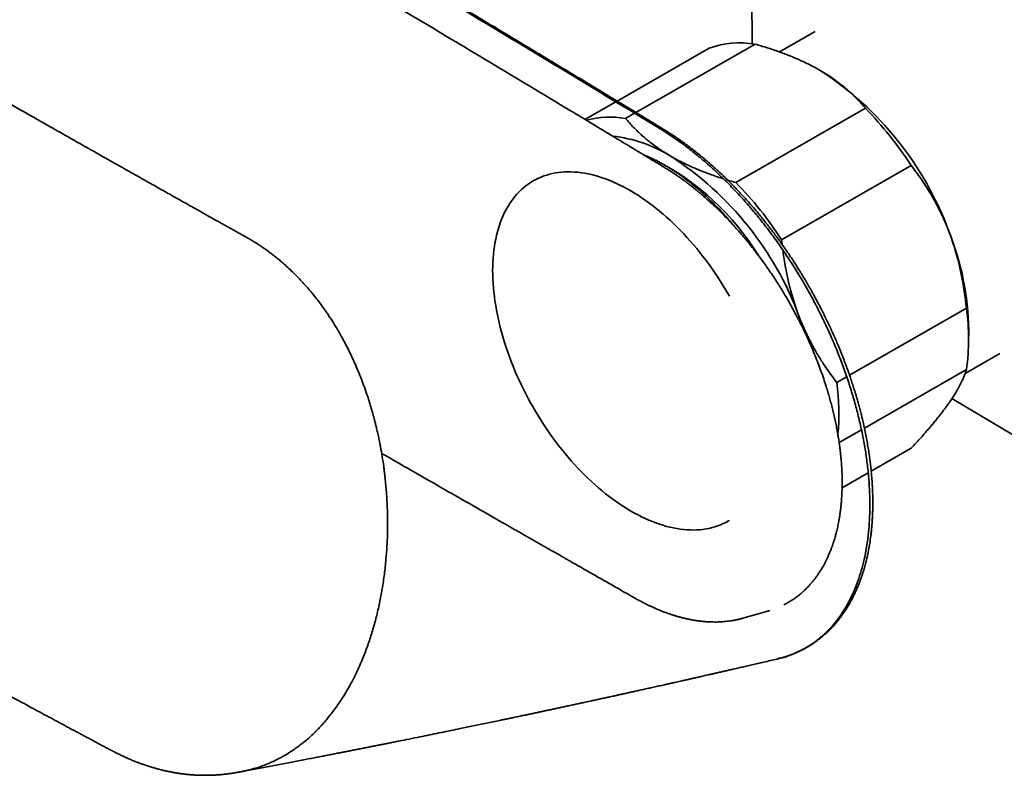
# Model space of a CAD drawing. Units: millimetres. Extents: x 8 to 1255, y 12 to 735.
# Drawn here: x 1143 to 1213, y 297 to 351 of the extents above; entities that cross this region are included whole.
import ezdxf

# ---------------------------------------------------------------- set-up
doc = ezdxf.new("R2010")
doc.units = ezdxf.units.MM

msp = doc.modelspace()

# ---------------------------------------------------------------- linework, layer by layer
at = {"color": 7, "linetype": 'Continuous', "lineweight": 35}
for p, q in [((1195.109, 359.516), (1195.198, 348.797)), ((1199.698, 349.677), (1197.149, 348.217)), ((1185.584, 344.718), (1192.153, 348.481)), ((1195.421, 348.767), (1186.929, 343.902)), ((1183.301, 343.41), (1185.491, 344.664)), ((1194.036, 338.918), (1203.264, 344.204)), ((1186.835, 343.849), (1186.193, 343.481)), ((1206.532, 340.116), (1197.304, 334.83)), ((1179.759, 339.11), (1179.625, 339.033)), ((1197.304, 334.83), (1197.34, 334.5)), ((1202.133, 325.194), (1210.453, 329.96)), ((1210.612, 327.58), (1210.617, 328.403)), ((1210.364, 325.315), (1212.84, 326.733)), ((1210.453, 325.586), (1203.192, 321.427)), ((1201.225, 324.674), (1201.934, 325.08)), ((1209.425, 323.524), (1219.006, 317.798)), ((1202.983, 321.307), (1201.395, 320.398)), ((1203.678, 318.359), (1206.532, 319.993)), ((1201.605, 317.171), (1203.465, 318.237)), ((1193.505, 314.803), (1193.506, 314.803)), ((1194.482, 307.867), (1194.536, 307.882)), ((1194.537, 307.877), (1196.324, 308.387))]:
    msp.add_line(p, q, dxfattribs=at)
at = {"color": 7, "linetype": 'Continuous', "lineweight": 35, "flags": 128}
for points in [[(1193.59, 330.809), (1193.519, 330.934), (1193.335, 331.249), (1193.146, 331.562), (1192.952, 331.871), (1192.754, 332.177), (1192.552, 332.48), (1192.346, 332.778), (1192.136, 333.073), (1191.922, 333.363), (1191.704, 333.649), (1191.483, 333.931), (1191.258, 334.207), (1191.03, 334.479), (1190.799, 334.745), (1190.565, 335.006), (1190.329, 335.261), (1190.09, 335.511), (1189.848, 335.755), (1189.604, 335.993), (1189.358, 336.224), (1189.111, 336.45), (1188.861, 336.668), (1188.61, 336.88), (1188.357, 337.085), (1188.104, 337.283), (1187.849, 337.474), (1187.593, 337.658), (1187.337, 337.835), (1187.08, 338.004), (1186.823, 338.165), (1186.565, 338.319), (1186.308, 338.465), (1186.051, 338.603), (1185.794, 338.733), (1185.537, 338.854), (1185.282, 338.968), (1185.027, 339.074), (1184.773, 339.171), (1184.521, 339.259), (1184.269, 339.34), (1184.02, 339.411), (1183.772, 339.474), (1183.526, 339.529), (1183.282, 339.575), (1183.041, 339.612), (1182.802, 339.641), (1182.565, 339.66), (1182.331, 339.671), (1182.101, 339.674), (1181.873, 339.667), (1181.648, 339.652), (1181.427, 339.628), (1181.209, 339.596), (1180.995, 339.554), (1180.785, 339.505), (1180.578, 339.446), (1180.376, 339.379), (1180.178, 339.303), (1179.985, 339.219), (1179.796, 339.126), (1179.611, 339.025), (1179.432, 338.916), (1179.257, 338.799), (1179.087, 338.673), (1178.922, 338.539), (1178.763, 338.398), (1178.609, 338.248), (1178.46, 338.091), (1178.317, 337.926), (1178.18, 337.753), (1178.048, 337.573), (1177.923, 337.386), (1177.803, 337.192), (1177.689, 336.99), (1177.581, 336.782), (1177.479, 336.567), (1177.384, 336.345), (1177.295, 336.117), (1177.212, 335.883), (1177.136, 335.642), (1177.066, 335.395), (1177.003, 335.143), (1176.946, 334.885), (1176.896, 334.621), (1176.852, 334.353), (1176.815, 334.079), (1176.785, 333.8), (1176.761, 333.516), (1176.744, 333.228), (1176.734, 332.936), (1176.731, 332.64)], [(1176.731, 332.64), (1176.734, 332.339), (1176.744, 332.035), (1176.761, 331.727), (1176.785, 331.417), (1176.815, 331.103), (1176.852, 330.786), (1176.896, 330.466), (1176.946, 330.144), (1177.003, 329.82), (1177.066, 329.494), (1177.136, 329.166), (1177.212, 328.837), (1177.295, 328.506), (1177.384, 328.174), (1177.479, 327.841), (1177.581, 327.508), (1177.689, 327.174), (1177.803, 326.84), (1177.923, 326.506), (1178.048, 326.173), (1178.18, 325.84), (1178.317, 325.507), (1178.46, 325.176), (1178.609, 324.846), (1178.763, 324.517), (1178.922, 324.19), (1179.087, 323.865), (1179.257, 323.541), (1179.432, 323.22), (1179.611, 322.902), (1179.796, 322.587), (1179.985, 322.274), (1180.178, 321.965), (1180.376, 321.659), (1180.578, 321.356), (1180.785, 321.058), (1180.995, 320.763), (1181.209, 320.473), (1181.427, 320.187), (1181.648, 319.905), (1181.873, 319.629), (1182.101, 319.357), (1182.331, 319.091), (1182.565, 318.83), (1182.802, 318.575), (1183.041, 318.325), (1183.282, 318.081), (1183.526, 317.843), (1183.772, 317.612), (1184.02, 317.387), (1184.269, 317.168), (1184.521, 316.956), (1184.773, 316.751), (1185.027, 316.553), (1185.282, 316.362), (1185.537, 316.178), (1185.794, 316.001), (1186.051, 315.832), (1186.308, 315.671), (1186.565, 315.517), (1186.823, 315.371), (1187.08, 315.233), (1187.337, 315.103), (1187.593, 314.982), (1187.849, 314.868), (1188.104, 314.763), (1188.357, 314.665), (1188.61, 314.577), (1188.861, 314.497), (1189.111, 314.425), (1189.358, 314.362), (1189.604, 314.307), (1189.848, 314.261), (1190.09, 314.224), (1190.329, 314.196), (1190.565, 314.176), (1190.799, 314.165), (1191.03, 314.162), (1191.258, 314.169), (1191.483, 314.184), (1191.704, 314.208), (1191.922, 314.24), (1192.136, 314.282), (1192.346, 314.332), (1192.552, 314.39), (1192.754, 314.457), (1192.952, 314.533), (1193.146, 314.617), (1193.335, 314.71), (1193.519, 314.811), (1193.59, 314.853)]]:
    msp.add_lwpolyline(points, dxfattribs=at)
at = {"color": 7, "linetype": 'Continuous', "lineweight": 35}
for centre, radius, start, end in [((1194.334, 342.376), 6.483, 80.34949, 109.65411), ((1187.504, 327.481), 23.113, 20.15281, 57.11819), ((1184.81, 326.103), 25.85, 32.82599, 44.445), ((1185.101, 336.902), 6.668, 80.57703, 104.76365), ((1184.099, 332.135), 10.154, 58.49763, 83.34567), ((1176.856, 321.382), 23.113, 20.15281, 57.11819), ((1179.957, 324.128), 18.391, 31.44982, 62.88905), ((1175.582, 320.817), 25.85, 32.82599, 44.445), ((1191.097, 328.143), 19.522, 0.76187, 21.96385), ((1195.606, 327.773), 15.007, 351.62113, 8.37887), ((1176.338, 320.761), 23.818, 18.43646, 21.1255), ((1185.726, 322.454), 15.657, 354.47251, 8.15015)]:
    msp.add_arc(centre, radius, start, end, dxfattribs=at)
for points, knots in [([(1197.012, 304.996), (1197.108, 305.017), (1197.426, 305.085), (1197.939, 305.259), (1198.551, 305.515), (1199.133, 305.829), (1199.685, 306.196), (1200.207, 306.615), (1200.696, 307.085), (1201.149, 307.603), (1201.567, 308.169), (1201.946, 308.782), (1202.29, 309.441), (1202.596, 310.143), (1202.862, 310.885), (1203.087, 311.665), (1203.27, 312.482), (1203.413, 313.334), (1203.513, 314.219), (1203.572, 315.135), (1203.588, 316.078), (1203.562, 317.044), (1203.494, 318.029), (1203.384, 319.034), (1203.231, 320.057), (1203.037, 321.097), (1202.801, 322.149), (1202.525, 323.207), (1202.21, 324.268), (1201.857, 325.33), (1201.466, 326.391), (1201.038, 327.45), (1200.573, 328.503), (1200.073, 329.548), (1199.541, 330.577), (1198.98, 331.59), (1198.388, 332.583), (1197.767, 333.556), (1197.119, 334.507), (1196.447, 335.431), (1195.753, 336.323), (1195.039, 337.182), (1194.307, 338.006), (1193.558, 338.794), (1192.792, 339.545), (1192.002, 340.266), (1191.191, 340.951), (1190.364, 341.596), (1189.536, 342.184), (1188.712, 342.71), (1187.894, 343.206), (1186.079, 344.308), (1182.26, 346.624), (1175.257, 350.851), (1166.064, 356.36), (1155.677, 362.534), (1148.735, 366.615), (1145.264, 368.655)], [0, 0, 0, 0, 0.004266, 0.014139, 0.024015, 0.033894, 0.043786, 0.05369, 0.063591, 0.073475, 0.08333, 0.093194, 0.103097, 0.113014, 0.12292, 0.132791, 0.142647, 0.15252, 0.162408, 0.172307, 0.182211, 0.192092, 0.20194, 0.211781, 0.221643, 0.231553, 0.241477, 0.251371, 0.261245, 0.271108, 0.280969, 0.290855, 0.30077, 0.310693, 0.320599, 0.330466, 0.34033, 0.350234, 0.360154, 0.370068, 0.379956, 0.38982, 0.399682, 0.409554, 0.419444, 0.429362, 0.439697, 0.449956, 0.460174, 0.470314, 0.480293, 0.490208, 0.536966, 0.620462, 0.746974, 0.873487, 1, 1, 1, 1]), ([(1197.302, 305.062), (1197.311, 305.064), (1197.359, 305.078), (1197.443, 305.102), (1197.55, 305.133), (1197.649, 305.164), (1197.735, 305.193), (1197.809, 305.218), (1197.873, 305.241), (1197.932, 305.262), (1197.991, 305.284), (1198.055, 305.308), (1198.125, 305.335), (1198.199, 305.365), (1198.297, 305.405), (1198.421, 305.459), (1198.568, 305.526), (1198.712, 305.596), (1198.832, 305.657), (1198.926, 305.707), (1198.992, 305.743), (1199.048, 305.775), (1199.103, 305.806), (1199.169, 305.844), (1199.251, 305.893), (1199.349, 305.953), (1199.458, 306.022), (1199.575, 306.1), (1199.671, 306.166), (1199.741, 306.216), (1199.78, 306.244), (1199.811, 306.267), (1199.835, 306.285), (1199.853, 306.298), (1199.877, 306.316), (1199.912, 306.342), (1199.961, 306.379), (1200.017, 306.423), (1200.081, 306.474), (1200.152, 306.532), (1200.229, 306.596), (1200.32, 306.673), (1200.423, 306.765), (1200.54, 306.872), (1200.635, 306.964), (1200.706, 307.034), (1200.748, 307.076), (1200.784, 307.113), (1200.813, 307.142), (1200.838, 307.168), (1200.865, 307.196), (1200.898, 307.231), (1200.939, 307.275), (1200.987, 307.328), (1201.042, 307.388), (1201.099, 307.453), (1201.155, 307.518), (1201.218, 307.593), (1201.287, 307.676), (1201.361, 307.767), (1201.43, 307.856), (1201.492, 307.938), (1201.547, 308.011), (1201.589, 308.069), (1201.621, 308.114), (1201.647, 308.151), (1201.676, 308.191), (1201.709, 308.239), (1201.746, 308.294), (1201.789, 308.358), (1201.835, 308.427), (1201.918, 308.556), (1202.034, 308.743), (1202.155, 308.954), (1202.249, 309.124), (1202.315, 309.248), (1202.374, 309.362), (1202.426, 309.466), (1202.471, 309.559), (1202.51, 309.641), (1202.544, 309.714), (1202.577, 309.787), (1202.616, 309.871), (1202.661, 309.974), (1202.713, 310.097), (1202.77, 310.234), (1202.83, 310.386), (1202.893, 310.552), (1202.947, 310.7), (1202.991, 310.827), (1203.025, 310.927), (1203.059, 311.032), (1203.094, 311.14), (1203.128, 311.249), (1203.157, 311.345), (1203.18, 311.424), (1203.197, 311.485), (1203.212, 311.537), (1203.224, 311.579), (1203.233, 311.613), (1203.244, 311.651), (1203.258, 311.703), (1203.277, 311.776), (1203.3, 311.864), (1203.325, 311.968), (1203.354, 312.087), (1203.412, 312.338), (1203.491, 312.718), (1203.58, 313.23), (1203.642, 313.669), (1203.683, 314.027), (1203.71, 314.293), (1203.728, 314.498), (1203.739, 314.644), (1203.745, 314.734), (1203.751, 314.817), (1203.755, 314.888), (1203.758, 314.943), (1203.761, 314.984), (1203.763, 315.021), (1203.765, 315.062), (1203.768, 315.114), (1203.771, 315.18), (1203.775, 315.269), (1203.779, 315.385), (1203.784, 315.531), (1203.788, 315.691), (1203.79, 315.866), (1203.792, 316.046), (1203.792, 316.232), (1203.79, 316.417), (1203.786, 316.601), (1203.781, 316.782), (1203.773, 317.009), (1203.761, 317.281), (1203.742, 317.596), (1203.717, 317.936), (1203.685, 318.299), (1203.645, 318.685), (1203.6, 319.064), (1203.546, 319.465), (1203.482, 319.892), (1203.405, 320.348), (1203.321, 320.807), (1203.228, 321.268), (1203.129, 321.723), (1203.03, 322.147), (1202.933, 322.536), (1202.84, 322.891), (1202.747, 323.235), (1202.652, 323.569), (1202.553, 323.902), (1202.447, 324.246), (1202.332, 324.608), (1202.204, 324.992), (1202.064, 325.397), (1201.911, 325.823), (1201.744, 326.27), (1201.562, 326.738), (1201.378, 327.189), (1201.196, 327.621), (1201.02, 328.022), (1200.842, 328.416), (1200.662, 328.805), (1200.48, 329.184), (1200.299, 329.553), (1200.122, 329.901), (1199.952, 330.229), (1199.789, 330.537), (1199.644, 330.806), (1199.515, 331.039), (1199.403, 331.239), (1199.297, 331.427), (1199.195, 331.605), (1199.094, 331.778), (1198.981, 331.97), (1198.852, 332.186), (1198.704, 332.43), (1198.544, 332.689), (1198.371, 332.964), (1198.187, 333.251), (1197.99, 333.551), (1197.781, 333.864), (1197.559, 334.189), (1197.329, 334.517), (1197.092, 334.848), (1196.849, 335.179), (1196.6, 335.511), (1196.351, 335.835), (1196.106, 336.146), (1195.866, 336.443), (1195.604, 336.761), (1195.321, 337.095), (1195.02, 337.441), (1194.731, 337.765), (1194.482, 338.036), (1194.274, 338.259), (1194.102, 338.439), (1193.939, 338.609), (1193.787, 338.764), (1193.651, 338.9), (1193.539, 339.011), (1193.45, 339.099), (1193.379, 339.169), (1193.31, 339.236), (1193.236, 339.308), (1193.151, 339.39), (1193.05, 339.485), (1192.933, 339.596), (1192.797, 339.722), (1192.645, 339.862), (1192.477, 340.013), (1192.308, 340.164), (1192.14, 340.311), (1191.974, 340.454), (1191.799, 340.603), (1191.616, 340.755), (1191.384, 340.945), (1191.11, 341.164), (1190.798, 341.406), (1190.499, 341.629), (1190.213, 341.837), (1189.94, 342.028), (1189.68, 342.203), (1189.434, 342.364), (1189.202, 342.513), (1188.983, 342.651), (1188.779, 342.778), (1188.585, 342.897), (1188.395, 343.012), (1188.203, 343.129), (1187.935, 343.292), (1187.587, 343.503), (1187.153, 343.766), (1186.701, 344.041), (1186.264, 344.305), (1185.847, 344.559), (1185.454, 344.797), (1185.056, 345.038), (1184.478, 345.388), (1183.726, 345.844), (1182.803, 346.403), (1181.791, 347.015), (1180.686, 347.683), (1179.483, 348.408), (1178.281, 349.134), (1176.047, 350.479), (1172.781, 352.442), (1167.87, 355.383), (1164.16, 357.595), (1161.654, 359.085), (1160.964, 359.495), (1160.275, 359.904), (1159.585, 360.314), (1158.896, 360.723), (1158.209, 361.13), (1157.535, 361.529), (1156.881, 361.916), (1156.25, 362.29), (1155.638, 362.652), (1155.167, 362.93), (1154.834, 363.128), (1154.63, 363.248), (1154.42, 363.372), (1154.199, 363.503), (1153.961, 363.643), (1153.707, 363.793), (1153.437, 363.953), (1153.15, 364.122), (1152.843, 364.303), (1152.517, 364.496), (1152.17, 364.7), (1151.806, 364.915), (1151.424, 365.14), (1151.026, 365.374), (1150.613, 365.617), (1150.185, 365.87), (1149.74, 366.132), (1149.273, 366.406), (1148.786, 366.693), (1148.278, 366.992), (1147.751, 367.301), (1147.206, 367.621), (1146.643, 367.952), (1146.062, 368.293), (1145.669, 368.524), (1145.469, 368.641)], [0, 0, 0, 0, 0.000411, 0.002112, 0.003781, 0.005273, 0.006589, 0.007728, 0.008708, 0.009545, 0.010446, 0.011439, 0.012523, 0.013672, 0.014875, 0.017114, 0.019456, 0.021744, 0.023971, 0.025243, 0.026313, 0.027181, 0.028031, 0.029017, 0.030466, 0.03213, 0.033973, 0.035988, 0.038174, 0.038976, 0.039656, 0.040209, 0.040637, 0.040938, 0.041183, 0.041898, 0.042808, 0.043804, 0.044961, 0.046279, 0.047721, 0.049241, 0.051349, 0.05359, 0.055964, 0.056918, 0.057781, 0.058497, 0.059066, 0.059489, 0.06003, 0.060705, 0.061513, 0.062529, 0.063697, 0.064925, 0.066122, 0.06729, 0.068971, 0.070586, 0.072134, 0.073583, 0.07483, 0.075868, 0.07651, 0.077068, 0.077724, 0.078506, 0.079415, 0.08045, 0.081606, 0.082801, 0.086598, 0.090459, 0.092429, 0.094264, 0.095938, 0.09745, 0.098799, 0.099957, 0.100948, 0.101916, 0.103022, 0.104519, 0.106211, 0.108099, 0.110159, 0.112379, 0.114759, 0.116029, 0.117339, 0.118691, 0.120083, 0.121513, 0.122829, 0.123724, 0.124495, 0.125143, 0.125668, 0.12607, 0.126395, 0.127107, 0.128004, 0.129088, 0.130356, 0.131811, 0.133447, 0.139445, 0.145385, 0.151265, 0.154422, 0.157376, 0.160128, 0.161153, 0.162148, 0.163086, 0.163857, 0.16445, 0.164863, 0.16519, 0.16562, 0.166187, 0.166893, 0.167737, 0.16905, 0.1706, 0.172387, 0.174163, 0.176106, 0.178059, 0.179983, 0.181877, 0.18374, 0.185573, 0.188856, 0.192039, 0.195125, 0.199105, 0.202913, 0.206599, 0.210282, 0.214673, 0.219074, 0.223488, 0.227917, 0.232292, 0.236504, 0.239977, 0.243332, 0.246568, 0.249688, 0.252764, 0.255967, 0.259369, 0.262969, 0.266768, 0.270766, 0.274963, 0.279362, 0.283968, 0.287734, 0.291604, 0.29537, 0.298984, 0.302712, 0.306259, 0.309623, 0.312805, 0.315804, 0.318619, 0.320703, 0.322673, 0.324531, 0.326277, 0.327949, 0.32972, 0.332003, 0.334457, 0.337083, 0.339881, 0.342851, 0.345935, 0.349184, 0.352598, 0.356176, 0.359634, 0.36323, 0.366921, 0.370522, 0.37401, 0.377386, 0.380653, 0.384968, 0.389079, 0.392986, 0.396691, 0.399049, 0.401316, 0.403494, 0.405507, 0.407282, 0.408818, 0.409857, 0.410749, 0.411578, 0.412536, 0.41363, 0.414874, 0.416416, 0.418154, 0.420089, 0.422221, 0.424551, 0.426521, 0.428608, 0.430811, 0.433131, 0.435472, 0.439516, 0.443386, 0.447086, 0.450618, 0.453982, 0.457178, 0.460205, 0.463063, 0.465751, 0.46827, 0.470587, 0.472898, 0.47526, 0.477678, 0.48277, 0.488103, 0.493675, 0.499487, 0.504221, 0.509103, 0.514027, 0.518922, 0.530459, 0.54183, 0.553035, 0.56785, 0.582649, 0.597447, 0.612246, 0.665098, 0.717949, 0.793287, 0.801743, 0.8102, 0.818656, 0.827112, 0.835568, 0.844025, 0.852381, 0.860341, 0.868074, 0.875581, 0.88286, 0.885369, 0.887849, 0.890354, 0.893065, 0.895997, 0.89909, 0.902397, 0.905917, 0.909649, 0.913667, 0.917907, 0.922367, 0.927047, 0.931948, 0.936976, 0.942217, 0.947671, 0.953337, 0.959339, 0.965562, 0.972006, 0.978672, 0.98556, 0.992669, 1, 1, 1, 1]), ([(1188.535, 340.246), (1188.433, 340.308), (1188.235, 340.428), (1187.947, 340.602), (1187.676, 340.766), (1187.422, 340.92), (1187.184, 341.064), (1186.963, 341.198), (1186.759, 341.321), (1186.578, 341.431), (1186.418, 341.528), (1186.278, 341.612), (1186.149, 341.69), (1186.027, 341.764), (1185.907, 341.837), (1185.786, 341.91), (1185.533, 342.062), (1185.146, 342.296), (1184.623, 342.612), (1183.329, 343.393), (1180.525, 345.084), (1176.39, 347.568), (1171.69, 350.381), (1166.756, 353.323), (1161.405, 356.501), (1155.868, 359.776), (1152.145, 361.968), (1150.242, 363.087), (1149.929, 363.271), (1149.62, 363.453), (1149.364, 363.603), (1149.163, 363.721), (1149.012, 363.81), (1148.865, 363.896), (1148.721, 363.981), (1148.578, 364.065), (1148.437, 364.148), (1148.289, 364.234), (1148.13, 364.328), (1147.953, 364.431), (1147.758, 364.546), (1147.545, 364.671), (1147.314, 364.807), (1147.072, 364.949), (1146.821, 365.096), (1146.561, 365.248), (1146.286, 365.41), (1145.996, 365.58), (1145.69, 365.759), (1145.481, 365.881), (1145.374, 365.944)], [0, 0, 0, 0, 0.0070944, 0.0137966, 0.0201065, 0.0260243, 0.0315499, 0.0366833, 0.0414245, 0.0457734, 0.0493444, 0.0525991, 0.0555376, 0.0583182, 0.0611149, 0.0639281, 0.0667575, 0.0787227, 0.090948, 0.1032228, 0.1689809, 0.286406, 0.3912499, 0.4960937, 0.6295312, 0.7629688, 0.8803939, 0.8876273, 0.8948607, 0.9020603, 0.9090279, 0.9125721, 0.9160437, 0.9194428, 0.9227694, 0.9260235, 0.9293308, 0.9325802, 0.9362477, 0.9403334, 0.9448371, 0.949759, 0.9550989, 0.960857, 0.9665025, 0.9724994, 0.9788475, 0.985547, 0.9925979, 1, 1, 1, 1]), ([(1117.834, 358.673), (1118.439, 358.32), (1119.641, 357.618), (1121.441, 356.571), (1123.233, 355.529), (1125.045, 354.478), (1126.856, 353.43), (1128.655, 352.39), (1130.42, 351.371), (1132.193, 350.35), (1133.977, 349.323), (1135.775, 348.29), (1137.566, 347.262), (1139.347, 346.242), (1141.056, 345.265), (1142.702, 344.327), (1143.88, 343.656), (1144.652, 343.217), (1145.014, 343.011), (1145.377, 342.805), (1145.74, 342.599), (1146.104, 342.392), (1146.468, 342.185), (1147.077, 341.84), (1147.941, 341.351), (1149.074, 340.71), (1150.239, 340.052), (1151.436, 339.377), (1152.659, 338.687), (1153.904, 337.987), (1155.089, 337.321), (1156.194, 336.7), (1156.928, 336.288), (1157.36, 336.046), (1157.503, 335.966), (1157.646, 335.886), (1157.787, 335.807), (1157.953, 335.715), (1158.177, 335.59), (1158.445, 335.44), (1158.714, 335.29), (1158.954, 335.155), (1159.187, 335.023), (1159.423, 334.886), (1159.654, 334.749), (1159.867, 334.618), (1160.074, 334.486), (1160.286, 334.345), (1160.525, 334.179), (1160.793, 333.985), (1161.079, 333.769), (1161.363, 333.544), (1161.635, 333.319), (1162.037, 332.971), (1162.57, 332.475), (1163.227, 331.796), (1163.798, 331.138), (1164.287, 330.523), (1164.59, 330.114), (1164.785, 329.839), (1164.876, 329.709), (1164.966, 329.577), (1165.056, 329.444), (1165.145, 329.31), (1165.234, 329.174), (1165.398, 328.919), (1165.642, 328.523), (1165.966, 327.962), (1166.301, 327.338), (1166.598, 326.742), (1166.854, 326.188), (1167.071, 325.691), (1167.287, 325.167), (1167.5, 324.615), (1167.674, 324.131), (1167.812, 323.726), (1167.915, 323.409), (1168.014, 323.091), (1168.109, 322.772), (1168.194, 322.474), (1168.264, 322.216), (1168.325, 321.986), (1168.387, 321.744), (1168.458, 321.455), (1168.538, 321.113), (1168.618, 320.749), (1168.688, 320.411), (1168.775, 319.957), (1168.873, 319.393), (1168.953, 318.859), (1168.998, 318.519), (1169.019, 318.354), (1169.038, 318.193), (1169.057, 318.036), (1169.074, 317.884), (1169.119, 317.455), (1169.18, 316.752), (1169.233, 315.78), (1169.255, 314.824), (1169.246, 313.888), (1169.208, 312.976), (1169.137, 312.019), (1169.029, 311.02), (1168.875, 309.978), (1168.682, 308.957), (1168.45, 307.952), (1168.183, 306.983), (1167.88, 306.045), (1167.539, 305.136), (1167.198, 304.342), (1166.87, 303.661), (1166.643, 303.23), (1166.482, 302.943), (1166.398, 302.795), (1166.311, 302.649), (1166.224, 302.503), (1166.135, 302.358), (1165.991, 302.129), (1165.788, 301.822), (1165.522, 301.443), (1165.247, 301.076), (1164.97, 300.73), (1164.711, 300.427), (1164.465, 300.154), (1164.216, 299.894), (1163.939, 299.621), (1163.631, 299.338), (1163.326, 299.079), (1163.03, 298.846), (1162.749, 298.638), (1162.449, 298.431), (1162.127, 298.226), (1161.802, 298.035), (1161.495, 297.87), (1161.228, 297.737), (1160.975, 297.62), (1160.707, 297.504), (1160.413, 297.388), (1160.109, 297.28), (1159.813, 297.186), (1159.526, 297.104), (1159.247, 297.036), (1159.015, 296.981), (1158.873, 296.96), (1158.822, 296.952)], [0, 0, 0, 0, 0.023479, 0.046673, 0.069716, 0.092779, 0.116584, 0.139441, 0.161962, 0.184299, 0.207331, 0.230186, 0.252912, 0.275549, 0.297917, 0.317801, 0.337912, 0.342459, 0.347017, 0.351584, 0.356157, 0.360736, 0.365317, 0.369899, 0.383683, 0.397899, 0.412519, 0.427507, 0.442825, 0.458431, 0.474131, 0.487186, 0.499739, 0.501535, 0.503318, 0.505089, 0.506847, 0.508593, 0.511257, 0.515213, 0.518566, 0.521315, 0.524189, 0.527296, 0.530203, 0.532914, 0.535435, 0.538141, 0.541149, 0.544831, 0.548769, 0.552607, 0.556328, 0.559923, 0.56933, 0.57904, 0.589033, 0.59578, 0.602646, 0.604203, 0.605766, 0.607336, 0.608911, 0.610492, 0.612078, 0.613671, 0.61939, 0.625643, 0.632433, 0.639765, 0.644652, 0.649754, 0.655068, 0.660595, 0.666331, 0.669407, 0.672484, 0.675559, 0.678632, 0.681704, 0.684109, 0.686004, 0.68825, 0.690981, 0.694195, 0.69789, 0.701224, 0.703656, 0.710559, 0.716876, 0.718433, 0.719951, 0.721429, 0.722867, 0.724266, 0.725625, 0.734672, 0.743597, 0.752389, 0.761037, 0.769531, 0.777865, 0.787989, 0.798044, 0.808092, 0.818209, 0.828476, 0.838271, 0.848347, 0.858725, 0.865734, 0.872865, 0.874753, 0.876648, 0.878552, 0.880463, 0.882383, 0.884309, 0.889637, 0.894985, 0.90035, 0.905731, 0.910712, 0.914688, 0.91907, 0.923861, 0.929061, 0.934673, 0.938924, 0.943384, 0.948054, 0.95294, 0.958196, 0.96273, 0.966639, 0.969924, 0.973743, 0.978174, 0.98245, 0.986568, 0.990528, 0.994331, 0.997976, 1, 1, 1, 1]), ([(1200.052, 346.892), (1200.01, 346.916), (1199.862, 347.002), (1199.602, 347.145), (1199.266, 347.319), (1198.922, 347.488), (1198.568, 347.651), (1198.205, 347.808), (1197.836, 347.959), (1197.462, 348.104), (1197.077, 348.244), (1196.678, 348.382), (1196.265, 348.516), (1195.846, 348.645), (1195.563, 348.726), (1195.421, 348.767)], [0, 0, 0, 0, 0.031425, 0.110652, 0.18988, 0.269386, 0.348893, 0.428909, 0.508988, 0.587594, 0.666253, 0.749589, 0.832925, 0.916462, 1, 1, 1, 1]), ([(1203.264, 344.204), (1203.173, 344.311), (1202.991, 344.526), (1202.696, 344.842), (1202.411, 345.128), (1202.137, 345.383), (1201.88, 345.608), (1201.613, 345.828), (1201.299, 346.072), (1200.931, 346.338), (1200.505, 346.622), (1200.203, 346.802), (1200.052, 346.892)], [0, 0, 0, 0, 0.1093731, 0.2187698, 0.328135, 0.4106756, 0.4932154, 0.5748385, 0.6564609, 0.7709585, 0.8855064, 1, 1, 1, 1]), ([(1186.193, 343.481), (1186.281, 343.377), (1186.458, 343.168), (1186.742, 342.861), (1187.018, 342.584), (1187.282, 342.336), (1187.53, 342.117), (1187.786, 341.903), (1188.087, 341.665), (1188.439, 341.407), (1188.848, 341.131), (1189.174, 340.928), (1189.363, 340.817), (1189.405, 340.793)], [0, 0, 0, 0, 0.106054, 0.21213, 0.318178, 0.39818, 0.478183, 0.557354, 0.636524, 0.747194, 0.857909, 0.968575, 1, 1, 1, 1]), ([(1193.932, 335.799), (1193.908, 335.829), (1193.782, 335.985), (1193.552, 336.253), (1193.247, 336.601), (1192.946, 336.928), (1192.651, 337.236), (1192.362, 337.526), (1192.066, 337.812), (1191.764, 338.092), (1191.457, 338.364), (1191.161, 338.615), (1190.878, 338.845), (1190.608, 339.056), (1190.351, 339.249), (1190.106, 339.426), (1189.872, 339.588), (1189.666, 339.725), (1189.488, 339.84), (1189.365, 339.917), (1189.283, 339.967), (1189.244, 339.991), (1189.217, 340.007), (1189.198, 340.019), (1189.173, 340.034), (1189.134, 340.058), (1189.077, 340.092), (1189.002, 340.136), (1188.907, 340.19), (1188.793, 340.254), (1188.661, 340.327), (1188.51, 340.408), (1188.342, 340.495), (1188.16, 340.585), (1187.965, 340.678), (1187.759, 340.77), (1187.592, 340.843), (1187.494, 340.882), (1187.469, 340.892)], [0, 0, 0, 0, 0.012516, 0.064969, 0.115817, 0.16506, 0.212698, 0.25873, 0.303158, 0.352959, 0.400576, 0.446008, 0.489254, 0.530314, 0.569189, 0.60602, 0.641136, 0.674547, 0.698488, 0.721468, 0.729379, 0.735265, 0.739125, 0.741343, 0.74404, 0.750319, 0.758829, 0.769569, 0.783926, 0.800972, 0.820707, 0.843131, 0.868246, 0.896051, 0.924734, 0.95581, 0.988712, 1, 1, 1, 1]), ([(1189.405, 340.793), (1189.515, 340.73), (1189.735, 340.604), (1190.078, 340.423), (1190.43, 340.247), (1190.793, 340.077), (1191.165, 339.913), (1191.544, 339.756), (1191.928, 339.606), (1192.324, 339.46), (1192.732, 339.318), (1193.014, 339.227), (1193.154, 339.182)], [0, 0, 0, 0, 0.099001, 0.198003, 0.297377, 0.396752, 0.49681, 0.596954, 0.695124, 0.793364, 0.897894, 1, 1, 1, 1]), ([(1189.381, 339.722), (1189.349, 339.743), (1189.278, 339.788), (1189.163, 339.861), (1189.03, 339.944), (1188.88, 340.036), (1188.713, 340.139), (1188.596, 340.209), (1188.535, 340.246)], [0, 0, 0, 0, 0.114842, 0.250604, 0.407143, 0.58427, 0.781855, 1, 1, 1, 1]), ([(1209.202, 335.445), (1209.179, 335.503), (1209.085, 335.744), (1208.911, 336.161), (1208.669, 336.689), (1208.433, 337.164), (1208.206, 337.588), (1207.994, 337.962), (1207.776, 338.327), (1207.521, 338.731), (1207.225, 339.175), (1206.885, 339.654), (1206.649, 339.962), (1206.532, 340.116)], [0, 0, 0, 0, 0.034084, 0.139611, 0.24518, 0.350711, 0.430544, 0.510377, 0.588808, 0.667239, 0.778145, 0.889085, 1, 1, 1, 1]), ([(1197.457, 308.835), (1197.497, 308.855), (1197.618, 308.915), (1197.813, 309.026), (1198.047, 309.171), (1198.281, 309.331), (1198.515, 309.507), (1198.745, 309.699), (1198.973, 309.907), (1199.143, 310.078), (1199.257, 310.201), (1199.315, 310.264), (1199.366, 310.322), (1199.409, 310.372), (1199.445, 310.414), (1199.474, 310.448), (1199.499, 310.479), (1199.525, 310.51), (1199.556, 310.55), (1199.595, 310.598), (1199.64, 310.656), (1199.689, 310.72), (1199.751, 310.802), (1199.822, 310.901), (1199.9, 311.013), (1199.973, 311.123), (1200.042, 311.23), (1200.112, 311.342), (1200.189, 311.47), (1200.275, 311.62), (1200.369, 311.794), (1200.465, 311.982), (1200.559, 312.176), (1200.634, 312.342), (1200.693, 312.478), (1200.737, 312.583), (1200.778, 312.686), (1200.816, 312.781), (1200.847, 312.864), (1200.871, 312.93), (1200.89, 312.98), (1200.906, 313.025), (1200.923, 313.074), (1200.944, 313.135), (1200.969, 313.209), (1200.998, 313.295), (1201.029, 313.392), (1201.08, 313.558), (1201.148, 313.794), (1201.217, 314.06), (1201.271, 314.29), (1201.312, 314.48), (1201.35, 314.67), (1201.384, 314.853), (1201.413, 315.024), (1201.437, 315.173), (1201.456, 315.303), (1201.471, 315.413), (1201.485, 315.519), (1201.499, 315.626), (1201.512, 315.743), (1201.526, 315.871), (1201.541, 316.016), (1201.555, 316.179), (1201.569, 316.359), (1201.581, 316.546), (1201.591, 316.735), (1201.602, 316.986), (1201.61, 317.3), (1201.611, 317.678), (1201.604, 318.058), (1201.59, 318.432), (1201.568, 318.801), (1201.546, 319.087), (1201.527, 319.296), (1201.516, 319.418), (1201.505, 319.521), (1201.496, 319.603), (1201.49, 319.665), (1201.484, 319.717), (1201.478, 319.771), (1201.47, 319.838), (1201.46, 319.919), (1201.446, 320.034), (1201.426, 320.18), (1201.402, 320.355), (1201.368, 320.582), (1201.323, 320.867), (1201.264, 321.208), (1201.193, 321.581), (1201.112, 321.977), (1201.019, 322.392), (1200.922, 322.796), (1200.82, 323.196), (1200.711, 323.593), (1200.596, 323.991), (1200.459, 324.438), (1200.297, 324.936), (1200.106, 325.484), (1199.903, 326.033), (1199.686, 326.584), (1199.456, 327.137), (1199.213, 327.691), (1198.958, 328.242), (1198.693, 328.79), (1198.418, 329.33), (1198.135, 329.861), (1197.843, 330.384), (1197.543, 330.901), (1197.26, 331.365), (1196.999, 331.78), (1196.759, 332.148), (1196.512, 332.517), (1196.256, 332.887), (1195.99, 333.26), (1195.713, 333.637), (1195.493, 333.927), (1195.337, 334.128), (1195.25, 334.24), (1195.161, 334.352), (1195.075, 334.459), (1194.997, 334.556), (1194.934, 334.634), (1194.885, 334.695), (1194.848, 334.739), (1194.82, 334.774), (1194.797, 334.801), (1194.774, 334.829), (1194.737, 334.873), (1194.683, 334.938), (1194.612, 335.023), (1194.532, 335.117), (1194.446, 335.218), (1194.352, 335.326), (1194.252, 335.442), (1194.077, 335.64), (1193.833, 335.91), (1193.522, 336.243), (1193.218, 336.558), (1192.922, 336.854), (1192.636, 337.131), (1192.362, 337.389), (1192.155, 337.578), (1192.008, 337.71), (1191.913, 337.794), (1191.808, 337.886), (1191.692, 337.987), (1191.564, 338.096), (1191.425, 338.213), (1191.276, 338.337), (1191.115, 338.468), (1190.93, 338.616), (1190.72, 338.779), (1190.483, 338.959), (1190.23, 339.145), (1189.961, 339.336), (1189.676, 339.531), (1189.481, 339.657), (1189.381, 339.722)], [0, 0, 0, 0, 0.005496, 0.016314, 0.027092, 0.038718, 0.050423, 0.062285, 0.074467, 0.086975, 0.090603, 0.094016, 0.097, 0.099554, 0.101677, 0.10337, 0.104689, 0.106176, 0.108108, 0.110485, 0.113307, 0.116475, 0.119603, 0.124993, 0.130133, 0.13502, 0.139657, 0.144378, 0.149477, 0.156095, 0.163257, 0.17096, 0.178731, 0.186191, 0.190241, 0.194193, 0.198047, 0.201699, 0.204744, 0.20714, 0.208889, 0.210237, 0.211997, 0.214184, 0.216799, 0.21984, 0.223309, 0.227012, 0.237246, 0.24757, 0.253759, 0.259982, 0.266221, 0.272111, 0.277497, 0.282378, 0.286159, 0.28957, 0.29264, 0.295867, 0.299422, 0.303305, 0.307515, 0.312525, 0.31793, 0.323499, 0.329015, 0.334477, 0.345372, 0.356045, 0.366586, 0.377347, 0.387026, 0.39691, 0.400675, 0.403947, 0.406714, 0.408977, 0.410502, 0.411701, 0.413103, 0.414877, 0.417023, 0.419541, 0.424032, 0.428648, 0.433361, 0.442015, 0.450974, 0.460052, 0.471019, 0.48166, 0.491972, 0.502082, 0.512184, 0.52228, 0.532367, 0.546217, 0.560082, 0.573969, 0.587867, 0.602024, 0.616181, 0.630341, 0.644498, 0.658648, 0.672535, 0.686407, 0.700259, 0.714127, 0.724227, 0.734432, 0.744796, 0.755315, 0.766003, 0.777019, 0.788407, 0.791749, 0.795122, 0.798525, 0.801916, 0.804924, 0.807459, 0.809119, 0.810488, 0.811565, 0.81235, 0.813073, 0.814148, 0.816465, 0.81917, 0.822123, 0.825324, 0.828772, 0.832468, 0.83641, 0.847923, 0.859077, 0.869886, 0.880329, 0.890301, 0.899779, 0.908759, 0.911741, 0.914916, 0.918491, 0.922465, 0.926836, 0.931516, 0.936577, 0.942016, 0.947833, 0.955245, 0.963181, 0.971634, 0.980595, 0.990055, 1, 1, 1, 1]), ([(1193.463, 339.086), (1193.508, 339.073), (1193.697, 339.014), (1193.889, 338.959), (1194.036, 338.918)], [0, 0, 0, 0, 0.235956, 1, 1, 1, 1]), ([(1210.453, 329.96), (1210.431, 330.166), (1210.387, 330.578), (1210.303, 331.194), (1210.212, 331.756), (1210.116, 332.266), (1210.02, 332.722), (1209.915, 333.172), (1209.785, 333.678), (1209.623, 334.237), (1209.426, 334.848), (1209.277, 335.246), (1209.202, 335.445)], [0, 0, 0, 0, 0.109373, 0.21877, 0.328135, 0.410676, 0.493215, 0.574838, 0.656461, 0.770959, 0.885506, 1, 1, 1, 1]), ([(1197.387, 334.103), (1197.41, 333.934), (1197.459, 333.56), (1197.545, 333.034), (1197.641, 332.524), (1197.736, 332.068), (1197.842, 331.618), (1197.972, 331.112), (1198.134, 330.553), (1198.331, 329.942), (1198.48, 329.544), (1198.555, 329.345)], [0, 0, 0, 0, 0.103273, 0.228807, 0.32355, 0.418293, 0.511983, 0.605672, 0.737097, 0.86858, 1, 1, 1, 1]), ([(1198.555, 329.345), (1198.577, 329.287), (1198.671, 329.046), (1198.846, 328.629), (1199.088, 328.1), (1199.324, 327.626), (1199.551, 327.202), (1199.763, 326.828), (1199.981, 326.463), (1200.235, 326.059), (1200.532, 325.615), (1200.871, 325.136), (1201.107, 324.828), (1201.225, 324.674)], [0, 0, 0, 0, 0.034084, 0.139611, 0.24518, 0.350711, 0.430544, 0.510377, 0.588808, 0.667239, 0.778145, 0.889085, 1, 1, 1, 1]), ([(1209.202, 323.196), (1209.225, 323.229), (1209.317, 323.361), (1209.469, 323.588), (1209.649, 323.871), (1209.799, 324.121), (1209.922, 324.341), (1210.024, 324.533), (1210.115, 324.718), (1210.209, 324.92), (1210.3, 325.137), (1210.386, 325.369), (1210.431, 325.514), (1210.453, 325.586)], [0, 0, 0, 0, 0.0340838, 0.1396109, 0.2451803, 0.3507107, 0.4305437, 0.5103773, 0.5888077, 0.6672387, 0.7781453, 0.889085, 1, 1, 1, 1]), ([(1206.532, 319.993), (1206.648, 320.119), (1206.88, 320.37), (1207.216, 320.742), (1207.514, 321.078), (1207.775, 321.38), (1208.002, 321.648), (1208.22, 321.911), (1208.457, 322.203), (1208.707, 322.522), (1208.967, 322.866), (1209.124, 323.086), (1209.202, 323.196)], [0, 0, 0, 0, 0.109373, 0.21877, 0.328135, 0.410676, 0.493215, 0.574838, 0.656461, 0.770959, 0.885506, 1, 1, 1, 1]), ([(1168.83, 319.622), (1169.18, 319.421), (1171.035, 318.356), (1173.959, 316.681), (1176.638, 315.147), (1177.92, 314.415), (1178.237, 314.233), (1178.557, 314.051), (1178.88, 313.866), (1179.207, 313.679), (1179.537, 313.49), (1179.868, 313.301), (1180.166, 313.131), (1180.424, 312.983), (1180.642, 312.859), (1180.846, 312.742), (1181.038, 312.633), (1181.218, 312.53), (1181.389, 312.432), (1181.563, 312.334), (1181.747, 312.228), (1181.947, 312.114), (1182.164, 311.99), (1182.438, 311.834), (1182.765, 311.647), (1183.137, 311.435), (1183.506, 311.224), (1183.869, 311.017), (1184.226, 310.813), (1184.61, 310.594), (1185.025, 310.358), (1185.477, 310.1), (1185.942, 309.835), (1186.328, 309.612), (1186.627, 309.442), (1186.828, 309.328), (1187.016, 309.224), (1187.189, 309.129), (1187.348, 309.044), (1187.493, 308.969), (1187.611, 308.909), (1187.704, 308.862), (1187.775, 308.828), (1187.841, 308.796), (1187.908, 308.763), (1187.986, 308.727), (1188.078, 308.684), (1188.183, 308.636), (1188.301, 308.584), (1188.431, 308.528), (1188.568, 308.471), (1188.739, 308.401), (1188.939, 308.324), (1189.165, 308.241), (1189.38, 308.166), (1189.587, 308.098), (1189.759, 308.045), (1189.897, 308.004), (1190.005, 307.974), (1190.115, 307.944), (1190.225, 307.915), (1190.337, 307.887), (1190.447, 307.861), (1190.546, 307.839), (1190.628, 307.821), (1190.69, 307.808), (1190.736, 307.799), (1190.772, 307.791), (1190.809, 307.784), (1190.856, 307.775), (1190.917, 307.763), (1190.99, 307.75), (1191.075, 307.736), (1191.169, 307.72), (1191.267, 307.705), (1191.367, 307.691), (1191.532, 307.67), (1191.764, 307.645), (1192.037, 307.624), (1192.291, 307.613), (1192.523, 307.61), (1192.755, 307.612), (1192.982, 307.622), (1193.2, 307.638), (1193.409, 307.658), (1193.588, 307.681), (1193.741, 307.705), (1193.869, 307.726), (1193.992, 307.75), (1194.107, 307.774), (1194.215, 307.798), (1194.314, 307.821), (1194.402, 307.842), (1194.46, 307.857), (1194.487, 307.864)], [0, 0, 0, 0, 0.040086, 0.212734, 0.335785, 0.347871, 0.359987, 0.372235, 0.384621, 0.397145, 0.409807, 0.422608, 0.435186, 0.444022, 0.452377, 0.460249, 0.467639, 0.474547, 0.481029, 0.487504, 0.494586, 0.502273, 0.510567, 0.519467, 0.533702, 0.548002, 0.562097, 0.575989, 0.589677, 0.603241, 0.620094, 0.637432, 0.655254, 0.673579, 0.681816, 0.689539, 0.696719, 0.703358, 0.709453, 0.715003, 0.720007, 0.722969, 0.725674, 0.728122, 0.730498, 0.733451, 0.737036, 0.740996, 0.74552, 0.750608, 0.755992, 0.761262, 0.770375, 0.779104, 0.787443, 0.795393, 0.80329, 0.807458, 0.811687, 0.815976, 0.820325, 0.824735, 0.829205, 0.83338, 0.836516, 0.838989, 0.840798, 0.842009, 0.843406, 0.845223, 0.847683, 0.850643, 0.854101, 0.857981, 0.861977, 0.866057, 0.870222, 0.882114, 0.894647, 0.904165, 0.914025, 0.924104, 0.93392, 0.943425, 0.952617, 0.961498, 0.967422, 0.973199, 0.978829, 0.984273, 0.989162, 0.993407, 0.997017, 1, 1, 1, 1]), ([(1111.611, 319.468), (1111.684, 319.426), (1112.113, 319.18), (1112.892, 318.735), (1113.942, 318.135), (1114.974, 317.546), (1115.99, 316.968), (1116.988, 316.401), (1117.942, 315.86), (1118.854, 315.344), (1119.723, 314.853), (1120.577, 314.371), (1121.417, 313.898), (1122.242, 313.434), (1123.052, 312.979), (1123.848, 312.534), (1124.628, 312.097), (1125.394, 311.669), (1126.144, 311.25), (1126.88, 310.84), (1127.588, 310.446), (1128.267, 310.069), (1128.92, 309.706), (1129.559, 309.352), (1130.184, 309.006), (1130.808, 308.661), (1131.43, 308.317), (1132.049, 307.975), (1132.654, 307.642), (1133.242, 307.318), (1133.816, 307.003), (1134.364, 306.702), (1134.887, 306.415), (1135.386, 306.141), (1135.871, 305.875), (1136.343, 305.618), (1136.8, 305.367), (1137.244, 305.125), (1137.676, 304.889), (1138.101, 304.657), (1138.522, 304.428), (1139.075, 304.127), (1139.759, 303.755), (1140.746, 303.219), (1141.897, 302.595), (1143.21, 301.885), (1144.509, 301.185), (1145.787, 300.498), (1146.714, 300.001), (1147.292, 299.692), (1147.528, 299.566), (1147.755, 299.444), (1147.982, 299.323), (1148.208, 299.202), (1148.43, 299.083), (1148.635, 298.972), (1148.824, 298.87), (1148.996, 298.777), (1149.149, 298.695), (1149.283, 298.624), (1149.399, 298.563), (1149.482, 298.519), (1149.537, 298.491), (1149.57, 298.473), (1149.606, 298.455), (1149.645, 298.435), (1149.688, 298.413), (1149.739, 298.386), (1149.803, 298.354), (1149.887, 298.312), (1149.991, 298.259), (1150.116, 298.198), (1150.249, 298.133), (1150.406, 298.058), (1150.576, 297.979), (1150.749, 297.902), (1150.899, 297.836), (1151.029, 297.781), (1151.145, 297.733), (1151.241, 297.694), (1151.319, 297.664), (1151.386, 297.637), (1151.459, 297.609), (1151.545, 297.577), (1151.646, 297.539), (1151.756, 297.5), (1151.93, 297.439), (1152.159, 297.361), (1152.432, 297.276), (1152.685, 297.201), (1152.927, 297.134), (1153.168, 297.073), (1153.363, 297.026), (1153.516, 296.992), (1153.634, 296.966), (1153.759, 296.941), (1153.872, 296.919), (1153.964, 296.902), (1154.033, 296.889), (1154.094, 296.878), (1154.155, 296.868), (1154.234, 296.855), (1154.334, 296.839), (1154.446, 296.823), (1154.553, 296.808), (1154.658, 296.794), (1154.763, 296.781), (1154.862, 296.769), (1154.954, 296.759), (1155.043, 296.751), (1155.134, 296.742), (1155.224, 296.734), (1155.315, 296.727), (1155.414, 296.72), (1155.505, 296.714), (1155.584, 296.71), (1155.641, 296.707), (1155.69, 296.704), (1155.737, 296.702), (1155.787, 296.7), (1155.845, 296.698), (1155.905, 296.696), (1155.962, 296.695), (1156.033, 296.693), (1156.128, 296.692), (1156.241, 296.691), (1156.362, 296.691), (1156.487, 296.693), (1156.618, 296.696), (1156.74, 296.7), (1156.842, 296.704), (1156.928, 296.709), (1157.011, 296.713), (1157.098, 296.719), (1157.187, 296.725), (1157.267, 296.731), (1157.339, 296.737), (1157.408, 296.743), (1157.472, 296.749), (1157.527, 296.755), (1157.575, 296.76), (1157.628, 296.765), (1157.686, 296.772), (1157.748, 296.779), (1157.814, 296.787), (1157.878, 296.795), (1157.934, 296.802), (1157.981, 296.808), (1158.028, 296.815), (1158.082, 296.823), (1158.15, 296.832), (1158.224, 296.844), (1158.293, 296.854), (1158.353, 296.864), (1158.418, 296.875), (1158.496, 296.888), (1158.574, 296.902), (1158.643, 296.914), (1158.704, 296.925), (1158.765, 296.936), (1158.805, 296.944), (1158.823, 296.947)], [0, 0, 0, 0, 0.004844, 0.028333, 0.051422, 0.074111, 0.0964, 0.11829, 0.139779, 0.159127, 0.178138, 0.196814, 0.215153, 0.233157, 0.250824, 0.268156, 0.285152, 0.301811, 0.318135, 0.334122, 0.349774, 0.364223, 0.378374, 0.392225, 0.405778, 0.419033, 0.432764, 0.446159, 0.459217, 0.47194, 0.484326, 0.496376, 0.50743, 0.518184, 0.52864, 0.538796, 0.548653, 0.558211, 0.567471, 0.576551, 0.585599, 0.594613, 0.612224, 0.629708, 0.65817, 0.686287, 0.71406, 0.741506, 0.768214, 0.773417, 0.778507, 0.78334, 0.787913, 0.793017, 0.79775, 0.802112, 0.806114, 0.809776, 0.813104, 0.815836, 0.818291, 0.820464, 0.8211, 0.821793, 0.822542, 0.823348, 0.824214, 0.825235, 0.82656, 0.828194, 0.830399, 0.833008, 0.835879, 0.838632, 0.842658, 0.846301, 0.849219, 0.851819, 0.854152, 0.856239, 0.857602, 0.858847, 0.860269, 0.862001, 0.864045, 0.866326, 0.868579, 0.874501, 0.880089, 0.884888, 0.889655, 0.894497, 0.899126, 0.901185, 0.903506, 0.906064, 0.908572, 0.910093, 0.911452, 0.912618, 0.91371, 0.914987, 0.917243, 0.919523, 0.921545, 0.923503, 0.925614, 0.92764, 0.929243, 0.93096, 0.932787, 0.934521, 0.936184, 0.938052, 0.940174, 0.94147, 0.942572, 0.943481, 0.944254, 0.945201, 0.946348, 0.947606, 0.948696, 0.949602, 0.951645, 0.954103, 0.956062, 0.958468, 0.9612, 0.963441, 0.965303, 0.966926, 0.968222, 0.969827, 0.971753, 0.973169, 0.974343, 0.97566, 0.976959, 0.977856, 0.978639, 0.979581, 0.980701, 0.981743, 0.982931, 0.984176, 0.985171, 0.985923, 0.986676, 0.987605, 0.988767, 0.990169, 0.99138, 0.992317, 0.993218, 0.994622, 0.996161, 0.99698, 0.997879, 0.99904, 1, 1, 1, 1]), ([(1196.309, 308.383), (1196.348, 308.394), (1196.39, 308.406), (1196.428, 308.418), (1196.43, 308.419)], [0, 0, 0, 0, 0.949049, 1, 1, 1, 1]), ([(1158.831, 296.949), (1158.876, 296.957), (1159.104, 297), (1159.509, 297.076), (1160.043, 297.177), (1160.561, 297.275), (1161.062, 297.37), (1161.563, 297.465), (1162.062, 297.56), (1162.557, 297.655), (1163.034, 297.747), (1163.49, 297.835), (1163.915, 297.917), (1164.309, 297.993), (1164.673, 298.064), (1165.021, 298.132), (1165.353, 298.197), (1165.669, 298.258), (1165.969, 298.317), (1166.261, 298.374), (1166.545, 298.43), (1166.819, 298.484), (1167.073, 298.534), (1167.308, 298.581), (1167.518, 298.622), (1167.704, 298.659), (1167.867, 298.691), (1168.013, 298.72), (1168.144, 298.746), (1168.259, 298.769), (1168.357, 298.789), (1168.438, 298.805), (1168.502, 298.818), (1168.551, 298.827), (1168.591, 298.835), (1168.633, 298.844), (1168.683, 298.854), (1168.752, 298.867), (1168.843, 298.886), (1168.959, 298.909), (1169.094, 298.936), (1169.248, 298.966), (1169.406, 298.998), (1169.567, 299.03), (1169.727, 299.062), (1169.893, 299.096), (1170.063, 299.13), (1170.678, 299.253), (1171.459, 299.411), (1172.407, 299.604), (1173.075, 299.74), (1173.746, 299.878), (1174.501, 300.033), (1175.348, 300.208), (1176.291, 300.404), (1177.012, 300.555), (1177.503, 300.658), (1177.75, 300.71), (1177.984, 300.759), (1178.203, 300.805), (1178.405, 300.848), (1178.591, 300.887), (1178.76, 300.923), (1178.914, 300.955), (1179.05, 300.984), (1179.17, 301.01), (1179.278, 301.032), (1179.385, 301.055), (1179.501, 301.08), (1179.629, 301.107), (1179.77, 301.137), (1179.945, 301.174), (1180.154, 301.219), (1180.397, 301.27), (1180.653, 301.325), (1180.924, 301.383), (1181.21, 301.444), (1181.511, 301.509), (1181.826, 301.577), (1182.153, 301.647), (1182.486, 301.719), (1182.816, 301.79), (1183.153, 301.863), (1183.494, 301.937), (1183.838, 302.012), (1184.167, 302.084), (1184.48, 302.152), (1184.777, 302.217), (1185.041, 302.275), (1185.279, 302.327), (1185.499, 302.375), (1185.73, 302.426), (1185.973, 302.479), (1186.228, 302.535), (1186.505, 302.597), (1186.805, 302.663), (1187.129, 302.735), (1187.467, 302.81), (1187.821, 302.888), (1188.189, 302.97), (1188.571, 303.055), (1188.919, 303.133), (1189.222, 303.201), (1189.468, 303.256), (1189.696, 303.307), (1189.905, 303.354), (1190.096, 303.397), (1190.267, 303.436), (1190.42, 303.47), (1190.553, 303.5), (1190.668, 303.526), (1190.758, 303.547), (1190.825, 303.562), (1190.873, 303.573), (1190.92, 303.583), (1190.974, 303.595), (1191.044, 303.611), (1191.133, 303.632), (1191.241, 303.656), (1191.366, 303.684), (1191.51, 303.717), (1191.672, 303.754), (1191.853, 303.795), (1192.052, 303.84), (1192.27, 303.89), (1192.504, 303.943), (1192.754, 304), (1193.02, 304.061), (1193.304, 304.126), (1193.606, 304.195), (1193.925, 304.269), (1194.262, 304.346), (1194.616, 304.428), (1194.995, 304.515), (1195.397, 304.608), (1195.825, 304.708), (1196.272, 304.811), (1196.739, 304.92), (1197.224, 305.034), (1197.554, 305.111), (1197.723, 305.15)], [0, 0, 0, 0, 0.003415, 0.017496, 0.031164, 0.044418, 0.05726, 0.069689, 0.082885, 0.095581, 0.107777, 0.119474, 0.130672, 0.140419, 0.149753, 0.158674, 0.167183, 0.175279, 0.182963, 0.190234, 0.197756, 0.204779, 0.211303, 0.217328, 0.222853, 0.227444, 0.231622, 0.235388, 0.238741, 0.241682, 0.24421, 0.246327, 0.247904, 0.249135, 0.250041, 0.251048, 0.252323, 0.253869, 0.256363, 0.259342, 0.262806, 0.266753, 0.271185, 0.275007, 0.279128, 0.283468, 0.287816, 0.292162, 0.330822, 0.348001, 0.36513, 0.382263, 0.399664, 0.42334, 0.447557, 0.472316, 0.478942, 0.485372, 0.491399, 0.497023, 0.502244, 0.506979, 0.511326, 0.515284, 0.518853, 0.521861, 0.524523, 0.527174, 0.530148, 0.533447, 0.53707, 0.541018, 0.546918, 0.553171, 0.559757, 0.566676, 0.574081, 0.581832, 0.589931, 0.598376, 0.607105, 0.61564, 0.623884, 0.633133, 0.641985, 0.65044, 0.658498, 0.666159, 0.673424, 0.678882, 0.684519, 0.690466, 0.696722, 0.703287, 0.710162, 0.718131, 0.72648, 0.735207, 0.744313, 0.753797, 0.763661, 0.773869, 0.780715, 0.787076, 0.792951, 0.798342, 0.803248, 0.807669, 0.811606, 0.815057, 0.818023, 0.820505, 0.82198, 0.823208, 0.824233, 0.825579, 0.827399, 0.829692, 0.83246, 0.835701, 0.839416, 0.843605, 0.848267, 0.853404, 0.859014, 0.865097, 0.871519, 0.878396, 0.885728, 0.893514, 0.901755, 0.910452, 0.919603, 0.929209, 0.93976, 0.95081, 0.962359, 0.974407, 0.986954, 1, 1, 1, 1]), ([(1196.986, 304.982), (1197.009, 304.988), (1197.06, 305), (1197.14, 305.019), (1197.22, 305.04), (1197.272, 305.054), (1197.294, 305.06)], [0, 0, 0, 0, 0.209208, 0.46553, 0.769215, 1, 1, 1, 1])]:
    msp.add_open_spline(points, degree=3, knots=knots, dxfattribs=at)

doc.saveas('drawing.dxf')
